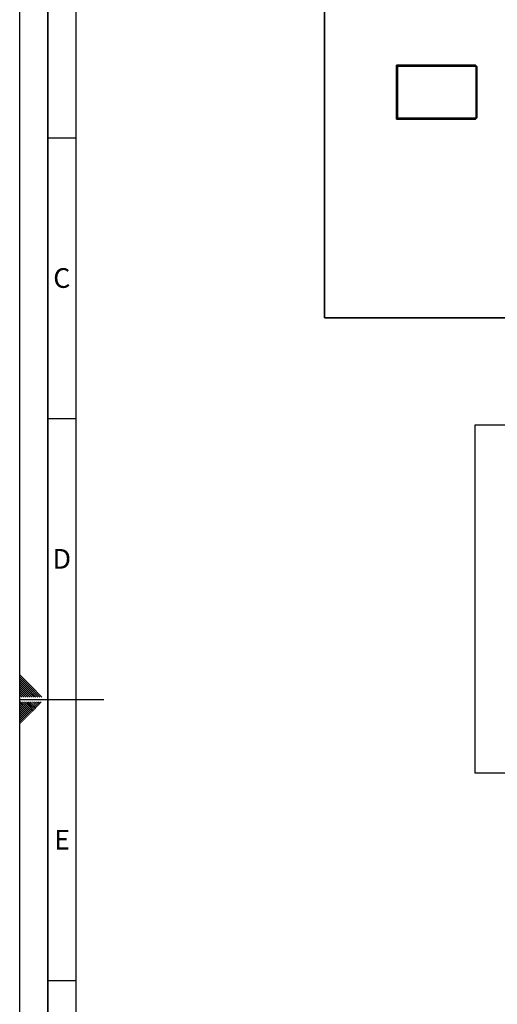
# Paper-space layout 'Blatt1' of a CAD drawing. Units: millimetres. Extents: x 0 to 5940, y 0 to 4200.
# Drawn here: x 0 to 850, y 1557 to 3310 of the extents above; entities that cross this region are included whole.
import ezdxf

# ---------------------------------------------------------------- set-up
doc = ezdxf.new("R2010")
doc.units = ezdxf.units.MM
doc.header["$LTSCALE"] = 10
for name, color, linetype in [('1', 7, 'Continuous'), ('61', 7, 'Continuous'), ('62', 7, 'Continuous')]:
    doc.layers.add(name, color=color, linetype=linetype)
doc.styles.add('SLDTEXTSTYLE0', font='TXT', dxfattribs={"width": 0.605})
doc.styles.add('SLDTEXTSTYLE1', font='TXT', dxfattribs={"width": 0.75})
doc.dimstyles.new('SLDDIMSTYLE0', dxfattribs={"dimtxt": 35, "dimasz": 25, "dimexe": 0, "dimexo": 0.0625, "dimgap": 8.75, "dimtad": 1, "dimdec": 1, "dimrnd": 1e-09, "dimzin": 4, "dimdsep": 46, "dimtxsty": 'SLDTEXTSTYLE0', "dimsah": 1, "dimcen": 0.09, "dimadec": 0, "dimazin": 1, "dimtfac": 1, "dimtdec": 1, "dimtofl": 0, "dimtmove": 0, "dimatfit": 3, "dimfxl": 1, "dimfrac": 2, "dimtolj": 1, "dimtzin": 12, "dimarcsym": 0})

# ---------------------------------------------------------------- blocks, each defined once
blk = doc.blocks.new('_D')
at = {"layer": '1'}
for p, q in [((542.7, 3389.3), (542.7, 3854.6)), ((542.7, 3844.6), (2119, 3844.6)), ((2119, 3077.3), (2119, 3854.6))]:
    blk.add_line(p, q, dxfattribs=at)
for points in [[(542.7, 3844.6), (567.7, 3840.6), (567.7, 3848.6)], [(2119, 3844.6), (2094, 3848.6), (2094, 3840.6)]]:
    blk.add_solid(points, dxfattribs=at)
at = {"layer": '1', "insert": (1238.6, 3889.7), "char_height": 35, "attachment_point": 1, "style": 'SLDTEXTSTYLE0'}
blk.add_mtext('ca. 1600', dxfattribs=at)

psp = doc.layouts.new('Blatt1')

# ---------------------------------------------------------------- linework, layer by layer
at = {"color": 7, "linetype": 'Continuous', "lineweight": 35}
for p, q in [((542.73, 3379.33), (542.73, 2779.33)), ((671.23, 3133.33), (671.23, 3229.33)), ((672.73, 3227.83), (671.23, 3229.33)), ((671.23, 3229.33), (811.73, 3229.33)), ((672.73, 3227.83), (672.73, 3134.83)), ((811.11, 3227.83), (672.73, 3227.83)), ((811.11, 3227.83), (811.73, 3229.33)), ((812.73, 3226.2), (811.11, 3227.83)), ((811.73, 3229.33), (814.23, 3226.83)), ((812.73, 3226.2), (814.23, 3226.83)), ((812.73, 3136.45), (812.73, 3226.2)), ((814.23, 3226.83), (814.23, 3135.83)), ((671.23, 3133.33), (672.73, 3134.83)), ((811.73, 3133.33), (671.23, 3133.33)), ((672.73, 3134.83), (811.11, 3134.83)), ((811.11, 3134.83), (812.73, 3136.45)), ((811.73, 3133.33), (811.11, 3134.83)), ((814.23, 3135.83), (811.73, 3133.33)), ((814.23, 3135.83), (812.73, 3136.45)), ((542.73, 2779.33), (942.73, 2779.33))]:
    psp.add_line(p, q, dxfattribs=at)
at = {"layer": '1'}
for p, q in [((1002.73, 2588.33), (810.23, 2588.33)), ((810.23, 2588.33), (810.23, 1969.33)), ((810.23, 1969.33), (1002.73, 1969.33))]:
    psp.add_line(p, q, dxfattribs=at)
at = {"layer": '61'}
psp.add_line((0, 0), (0, 4200), dxfattribs=at)
at = {"layer": '61', "color": 7, "linetype": 'Continuous', "lineweight": 35}
psp.add_line((50, 4150), (50, 50), dxfattribs=at)
at = {"layer": '61', "color": 7, "linetype": 'Continuous'}
for p, q in [((100, 4100), (100, 100)), ((50, 3100), (100, 3100)), ((50, 2600), (100, 2600)), ((0, 2100), (150, 2100)), ((50, 1600), (100, 1600))]:
    psp.add_line(p, q, dxfattribs=at)
at = {"layer": '62', "color": 7, "linetype": 'Continuous'}
for p, q in [((19.61, 2124.22), (0, 2143.83)), ((17.84, 2122.45), (0, 2140.29)), ((16.07, 2120.68), (0, 2136.76)), ((14.3, 2118.92), (0, 2133.22)), ((12.54, 2117.15), (0, 2129.69)), ((10.77, 2115.38), (0, 2126.15)), ((9, 2113.61), (0, 2122.61)), ((36.09, 2104.2), (17.84, 2122.45)), ((39.63, 2104.2), (19.61, 2124.22)), ((7.23, 2111.84), (0, 2119.08)), ((5.47, 2110.08), (0, 2115.54)), ((3.7, 2108.31), (0, 2112.01)), ((1.93, 2106.54), (0, 2108.47)), ((0.16, 2104.77), (0, 2104.94)), ((0.74, 2104.2), (0.16, 2104.77)), ((4.27, 2104.2), (1.93, 2106.54)), ((7.81, 2104.2), (3.7, 2108.31)), ((11.34, 2104.2), (5.47, 2110.08)), ((14.88, 2104.2), (7.23, 2111.84)), ((18.41, 2104.2), (9, 2113.61)), ((21.95, 2104.2), (10.77, 2115.38)), ((25.49, 2104.2), (12.54, 2117.15)), ((29.02, 2104.2), (14.3, 2118.92)), ((32.56, 2104.2), (16.07, 2120.68)), ((10.12, 2083.73), (0, 2093.84)), ((8.35, 2081.96), (0, 2090.31)), ((6.58, 2080.19), (0, 2086.77)), ((11.88, 2085.49), (1.58, 2095.8)), ((13.65, 2087.26), (5.11, 2095.8)), ((15.42, 2089.03), (8.65, 2095.8)), ((17.19, 2090.8), (12.19, 2095.8)), ((22.56, 2078.36), (13.65, 2087.26)), ((24.32, 2080.12), (15.42, 2089.03)), ((18.95, 2092.57), (15.72, 2095.8)), ((26.09, 2081.89), (17.19, 2090.8)), ((27.86, 2083.66), (18.95, 2092.57)), ((20.72, 2094.33), (19.26, 2095.8)), ((29.63, 2085.43), (20.72, 2094.33)), ((31.4, 2087.2), (22.79, 2095.8)), ((33.16, 2088.96), (26.33, 2095.8)), ((34.93, 2090.73), (29.86, 2095.8)), ((36.7, 2092.5), (33.4, 2095.8)), ((38.47, 2094.27), (36.93, 2095.8)), ((4.81, 2078.42), (0, 2083.24)), ((3.04, 2076.66), (0, 2079.7)), ((1.28, 2074.89), (0, 2076.16)), ((8.41, 2064.22), (0, 2072.63)), ((6.65, 2062.45), (0, 2069.09)), ((10.18, 2065.98), (1.28, 2074.89)), ((11.95, 2067.75), (3.04, 2076.66)), ((13.72, 2069.52), (4.81, 2078.42)), ((15.49, 2071.29), (6.58, 2080.19)), ((17.25, 2073.05), (8.35, 2081.96)), ((19.02, 2074.82), (10.12, 2083.73)), ((20.79, 2076.59), (11.88, 2085.49)), ((4.88, 2060.68), (0, 2065.56)), ((3.11, 2058.91), (0, 2062.02)), ((1.34, 2057.14), (0, 2058.49))]:
    psp.add_line(p, q, dxfattribs=at)

# ---------------------------------------------------------------- texts
at = {"layer": '62', "char_height": 35, "attachment_point": 2, "style": 'SLDTEXTSTYLE1'}
for s, insert in [('C', (74.95, 2867.9)), ('D', (75.01, 2367.9)), ('E', (75.42, 1867.9))]:
    psp.add_mtext(s, dxfattribs=dict(at, insert=insert))

# ---------------------------------------------------------------- dimensions: what is measured, and where the dimension line sits
at = {"layer": '1'}
dim = psp.add_linear_dim(base=(2118.97, 3844.59), p1=(542.73, 3379.33), p2=(2118.97, 3067.33), dimstyle='SLDDIMSTYLE0', dxfattribs=at)
dim.commit()
dim.dimension.update_dxf_attribs({"geometry": '_D', "text_midpoint": (1330.85, 3844.59), "dimtype": 160})

doc.saveas('drawing.dxf')
